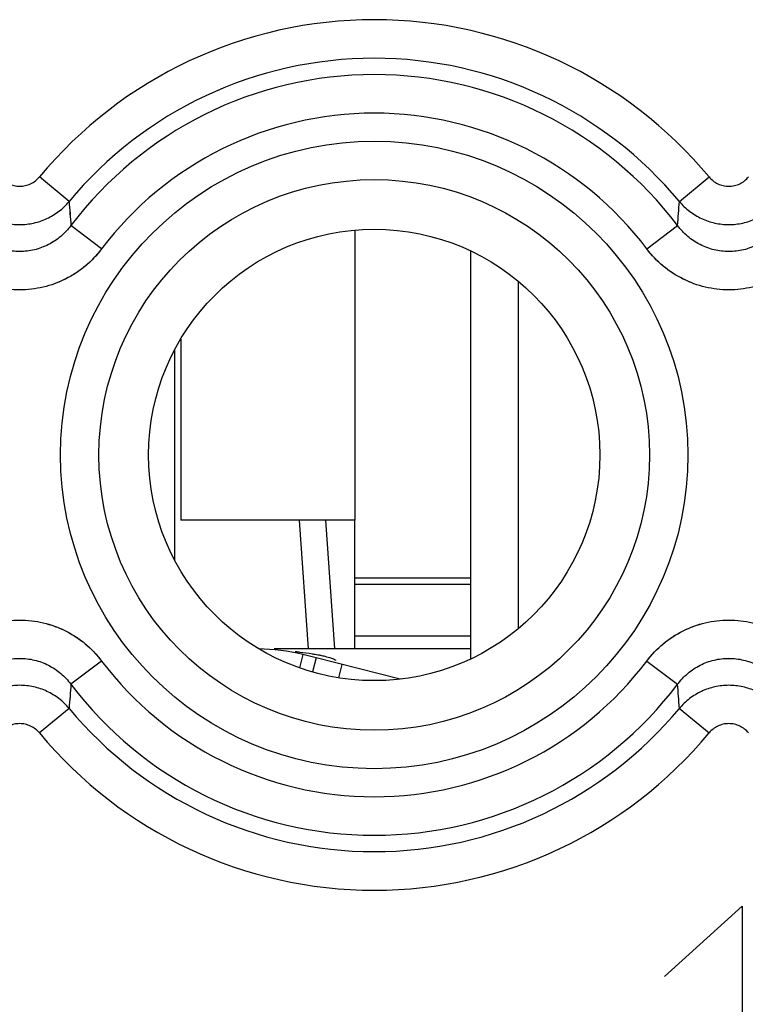
# Model space of a CAD drawing. Units: millimetres. Extents: x -11.5 to 10.8, y -22.5 to 26.5.
# Drawn here: x -0.3 to 5.3, y -14.3 to -6.7 of the extents above; entities that cross this region are included whole.
import ezdxf

# ---------------------------------------------------------------- set-up
doc = ezdxf.new("R2010")
doc.units = ezdxf.units.MM
doc.header["$LTSCALE"] = 16.335
doc.layers.get('0').update_dxf_attribs({"linetype": 'CONTINUOUS'})
for name, color, linetype in [('ASSI', 7, 'CONTINUOUS'), ('DRAFT', 7, 'CONTINUOUS'), ('RACCORDO', 7, 'CONTINUOUS')]:
    doc.layers.add(name, color=color, linetype=linetype)

msp = doc.modelspace()

# ---------------------------------------------------------------- linework, layer by layer
at = {"color": 7, "linetype": 'CONTINUOUS'}
for p, q in [((2.2975, -8.346), (2.2975, -10.594)), ((3.1975, -11.6704), (3.1975, -8.5084)), ((3.5656, -11.4356), (3.5656, -8.7432)), ((0.9475, -9.1882), (0.9475, -10.594)), ((2.2975, -10.594), (0.9475, -10.594)), ((2.2975, -11.594), (2.2975, -11.044)), ((3.1975, -11.594), (1.6715, -11.594)), ((1.8927, -11.6368), (1.8666, -11.7401)), ((1.9958, -11.6629), (1.8927, -11.6368)), ((1.9958, -11.6629), (1.9681, -11.7724)), ((2.6477, -11.8278), (1.9959, -11.6629))]:
    msp.add_line(p, q, dxfattribs=at)
at = {"color": 253, "linetype": 'CONTINUOUS'}
for p, q in [((3.1975, -11.044), (2.2975, -11.044)), ((3.1975, -11.094), (2.2975, -11.094)), ((3.1975, -11.494), (2.2975, -11.494)), ((2.1958, -11.7135), (2.1696, -11.8171)), ((4.6975, -14.1323), (5.3001, -13.5894)), ((5.3001, -13.5894), (5.3001, -15.4894))]:
    msp.add_line(p, q, dxfattribs=at)
at = {"color": 7, "linetype": 'CONTINUOUS'}
msp.add_arc((1.5493, -12.994), 1.4, 75.8, 90, dxfattribs=at)
for points, knots in [([(1.8347, -11.6131), (1.8466, -11.6144), (1.8902, -11.6197), (1.9337, -11.6257), (1.9652, -11.6308)], [0, 0, 0, 0, 0.272405, 1, 1, 1, 1]), ([(1.9652, -11.6308), (1.9699, -11.6316), (1.9879, -11.6346), (2.0059, -11.6378), (2.0191, -11.6404)], [0, 0, 0, 0, 0.263194, 1, 1, 1, 1]), ([(2.0191, -11.6404), (2.0231, -11.6412), (2.0384, -11.6443), (2.0536, -11.6476), (2.0647, -11.6503)], [0, 0, 0, 0, 0.266686, 1, 1, 1, 1]), ([(2.0647, -11.6503), (2.0821, -11.6544), (2.1088, -11.6622), (2.1359, -11.6716), (2.1442, -11.6777)], [0, 0, 0, 0, 0.635583, 1, 1, 1, 1]), ([(2.1442, -11.6777), (2.1447, -11.6781), (2.1461, -11.6792), (2.1478, -11.681), (2.1475, -11.6822)], [0, 0, 0, 0, 0.356236, 1, 1, 1, 1])]:
    msp.add_open_spline(points, degree=3, knots=knots, dxfattribs=at)
at = {"layer": 'ASSI', "color": 253, "linetype": 'CONTINUOUS'}
for p, q in [((0.0808, -8.1246), (-0.1492, -7.9337)), ((4.8143, -8.1246), (5.0442, -7.9337)), ((0.3333, -8.4915), (0.0949, -8.3113)), ((4.5617, -8.4915), (4.8001, -8.3113)), ((0.3333, -11.6873), (0.0949, -11.8675)), ((4.5617, -11.6873), (4.8001, -11.8675)), ((0.0808, -12.0542), (-0.1492, -12.2451)), ((4.8143, -12.0542), (5.0442, -12.2451))]:
    msp.add_line(p, q, dxfattribs=at)
at = {"layer": 'ASSI', "color": 7, "linetype": 'CONTINUOUS'}
msp.add_line((2.2975, -11.044), (2.2975, -10.594), dxfattribs=at)
at = {"layer": 'ASSI', "color": 253, "linetype": 'CONTINUOUS'}
for radius in [2.4329, 2.1351]:
    msp.add_circle((2.4475, -10.0894), radius, dxfattribs=at)
at = {"layer": 'ASSI', "color": 7, "linetype": 'CONTINUOUS'}
msp.add_circle((2.4475, -10.0894), 1.75, dxfattribs=at)
at = {"layer": 'ASSI', "color": 253, "linetype": 'CONTINUOUS'}
for centre, radius, start, end in [((2.4475, -10.0894), 3.3749, 39.69851, 140.30149), ((2.4475, -10.0894), 3.076, 39.69856, 140.30149), ((2.4475, -10.0894), 2.949, 37.08172, 142.91821), ((2.4475, -10.0894), 2.6501, 37.08167, 142.91833), ((93.4587, -1.1518), 93.638, 184.270497, 184.385071), ((-87.7352, -1.2167), 92.8069, 355.615754, 355.731356), ((2.4475, -10.0894), 2.6501, 217.08167, 322.91833), ((92.6578, -18.9642), 92.8346, 175.615755, 175.731323), ((2.4475, -10.0894), 2.949, 217.08172, 322.91814), ((-85.6453, -18.8073), 90.7112, 4.269357, 4.387626), ((2.4475, -10.0894), 3.076, 219.69856, 320.30149), ((2.4475, -10.0894), 3.3749, 219.69851, 320.30149)]:
    msp.add_arc(centre, radius, start, end, dxfattribs=at)
for points, knots in [([(-0.4558, -7.9337), (-0.4465, -7.9449), (-0.4254, -7.9653), (-0.3879, -7.9884), (-0.3462, -8.0027), (-0.3025, -8.0075), (-0.2587, -8.0027), (-0.2171, -7.9884), (-0.1796, -7.9653), (-0.1585, -7.9449), (-0.1492, -7.9337)], [0, 0, 0, 0, 0.125004, 0.250004, 0.375003, 0.5, 0.624997, 0.749996, 0.874996, 1, 1, 1, 1]), ([(5.0442, -7.9337), (5.0535, -7.9449), (5.0746, -7.9653), (5.1121, -7.9884), (5.1538, -8.0027), (5.1975, -8.0075), (5.2413, -8.0027), (5.2829, -7.9884), (5.3204, -7.9653), (5.3415, -7.9449), (5.3508, -7.9337)], [0, 0, 0, 0, 0.125004, 0.250004, 0.375003, 0.5, 0.624997, 0.749996, 0.874996, 1, 1, 1, 1]), ([(-0.6857, -8.1246), (-0.6741, -8.1385), (-0.6492, -8.1651), (-0.6077, -8.2006), (-0.5626, -8.2314), (-0.5144, -8.2572), (-0.4637, -8.2775), (-0.411, -8.2923), (-0.3571, -8.3012), (-0.3025, -8.3041), (-0.2479, -8.3012), (-0.1939, -8.2923), (-0.1413, -8.2775), (-0.0906, -8.2572), (-0.0424, -8.2314), (0.0027, -8.2006), (0.0442, -8.1651), (0.0691, -8.1385), (0.0808, -8.1246)], [0, 0, 0, 0, 0.062435, 0.124892, 0.187371, 0.24987, 0.312386, 0.374916, 0.437455, 0.5, 0.562544, 0.625084, 0.687614, 0.75013, 0.812629, 0.875108, 0.937565, 1, 1, 1, 1]), ([(4.8143, -8.1246), (4.8259, -8.1385), (4.8508, -8.1651), (4.8923, -8.2006), (4.9374, -8.2314), (4.9856, -8.2572), (5.0363, -8.2775), (5.089, -8.2923), (5.1429, -8.3012), (5.1975, -8.3041), (5.2521, -8.3012), (5.3061, -8.2923), (5.3587, -8.2775), (5.4094, -8.2572), (5.4576, -8.2314), (5.5027, -8.2006), (5.5442, -8.1651), (5.5691, -8.1385), (5.5808, -8.1246)], [0, 0, 0, 0, 0.062435, 0.124892, 0.187371, 0.24987, 0.312386, 0.374916, 0.437455, 0.5, 0.562544, 0.625084, 0.687614, 0.75013, 0.812629, 0.875108, 0.937565, 1, 1, 1, 1]), ([(0.0949, -8.3113), (0.0834, -8.3267), (0.0586, -8.3562), (0.0167, -8.396), (-0.0295, -8.4307), (-0.0794, -8.4599), (-0.1324, -8.4831), (-0.1877, -8.4999), (-0.2447, -8.5101), (-0.3025, -8.5135), (-0.3603, -8.5101), (-0.4172, -8.4999), (-0.4726, -8.4831), (-0.5256, -8.4599), (-0.5755, -8.4307), (-0.6217, -8.396), (-0.6636, -8.3562), (-0.6884, -8.3267), (-0.6999, -8.3113)], [0, 0, 0, 0, 0.062426, 0.124876, 0.18735, 0.249848, 0.312366, 0.374901, 0.437447, 0.5, 0.562552, 0.625099, 0.687634, 0.750152, 0.81265, 0.875124, 0.937574, 1, 1, 1, 1]), ([(5.5949, -8.3113), (5.5834, -8.3267), (5.5586, -8.3562), (5.5167, -8.396), (5.4705, -8.4307), (5.4206, -8.4599), (5.3676, -8.4831), (5.3122, -8.4999), (5.2553, -8.5101), (5.1975, -8.5135), (5.1397, -8.5101), (5.0828, -8.4999), (5.0274, -8.4831), (4.9744, -8.4599), (4.9245, -8.4307), (4.8783, -8.396), (4.8364, -8.3562), (4.8116, -8.3267), (4.8001, -8.3113)], [0, 0, 0, 0, 0.062426, 0.124876, 0.18735, 0.249848, 0.312366, 0.374901, 0.437448, 0.5, 0.562553, 0.625099, 0.687634, 0.750152, 0.81265, 0.875124, 0.937574, 1, 1, 1, 1]), ([(0.3333, -8.4915), (0.3148, -8.516), (0.2849, -8.5512), (0.2413, -8.5944), (0.1953, -8.635), (0.1335, -8.6808), (0.0535, -8.7268), (-0.0312, -8.7632), (-0.1196, -8.7897), (-0.2104, -8.8057), (-0.3025, -8.811), (-0.3946, -8.8057), (-0.4854, -8.7897), (-0.5738, -8.7632), (-0.6585, -8.7268), (-0.7385, -8.6808), (-0.8003, -8.635), (-0.8463, -8.5944), (-0.8899, -8.5512), (-0.9198, -8.516), (-0.9383, -8.4915)], [0, 0, 0, 0, 0.062498, 0.093759, 0.12502, 0.187518, 0.250014, 0.312511, 0.375007, 0.437504, 0.5, 0.562496, 0.624993, 0.687489, 0.749986, 0.812482, 0.87498, 0.906241, 0.937502, 1, 1, 1, 1]), ([(5.8333, -8.4915), (5.8148, -8.516), (5.7849, -8.5512), (5.7413, -8.5944), (5.6953, -8.635), (5.6335, -8.6808), (5.5535, -8.7268), (5.4688, -8.7632), (5.3804, -8.7897), (5.2896, -8.8057), (5.1975, -8.811), (5.1054, -8.8057), (5.0146, -8.7897), (4.9262, -8.7632), (4.8415, -8.7268), (4.7615, -8.6808), (4.6997, -8.635), (4.6537, -8.5944), (4.6101, -8.5512), (4.5802, -8.516), (4.5617, -8.4915)], [0, 0, 0, 0, 0.062498, 0.093759, 0.12502, 0.187518, 0.250014, 0.312511, 0.375007, 0.437504, 0.5, 0.562496, 0.624993, 0.687489, 0.749986, 0.812482, 0.87498, 0.906241, 0.937502, 1, 1, 1, 1]), ([(-0.9383, -11.6873), (-0.9198, -11.6628), (-0.8899, -11.6277), (-0.8463, -11.5844), (-0.8003, -11.5438), (-0.7385, -11.498), (-0.6585, -11.4521), (-0.5738, -11.4156), (-0.4854, -11.3892), (-0.3946, -11.3731), (-0.3025, -11.3678), (-0.2104, -11.3731), (-0.1196, -11.3892), (-0.0312, -11.4156), (0.0535, -11.4521), (0.1335, -11.498), (0.1953, -11.5438), (0.2413, -11.5844), (0.2849, -11.6277), (0.3148, -11.6628), (0.3333, -11.6873)], [0, 0, 0, 0, 0.062498, 0.093759, 0.12502, 0.187518, 0.250014, 0.312511, 0.375007, 0.437504, 0.5, 0.562496, 0.624993, 0.687489, 0.749986, 0.812482, 0.87498, 0.906241, 0.937502, 1, 1, 1, 1]), ([(4.5617, -11.6873), (4.5802, -11.6628), (4.6101, -11.6277), (4.6537, -11.5844), (4.6997, -11.5438), (4.7615, -11.498), (4.8415, -11.4521), (4.9262, -11.4156), (5.0146, -11.3892), (5.1054, -11.3731), (5.1975, -11.3678), (5.2896, -11.3731), (5.3804, -11.3892), (5.4688, -11.4156), (5.5535, -11.4521), (5.6335, -11.498), (5.6953, -11.5438), (5.7413, -11.5844), (5.7849, -11.6277), (5.8148, -11.6628), (5.8333, -11.6873)], [0, 0, 0, 0, 0.062498, 0.093759, 0.12502, 0.187518, 0.250014, 0.312511, 0.375007, 0.437504, 0.5, 0.562496, 0.624993, 0.687489, 0.749986, 0.812482, 0.87498, 0.906241, 0.937502, 1, 1, 1, 1]), ([(-0.6999, -11.8675), (-0.6884, -11.8521), (-0.6636, -11.8226), (-0.6217, -11.7828), (-0.5755, -11.7481), (-0.5256, -11.7189), (-0.4726, -11.6958), (-0.4172, -11.6789), (-0.3603, -11.6687), (-0.3025, -11.6653), (-0.2447, -11.6687), (-0.1877, -11.6789), (-0.1324, -11.6958), (-0.0794, -11.7189), (-0.0295, -11.7481), (0.0167, -11.7828), (0.0586, -11.8226), (0.0834, -11.8521), (0.0949, -11.8675)], [0, 0, 0, 0, 0.062426, 0.124876, 0.18735, 0.249848, 0.312366, 0.374901, 0.437448, 0.5, 0.562553, 0.625099, 0.687634, 0.750152, 0.81265, 0.875124, 0.937574, 1, 1, 1, 1]), ([(4.8001, -11.8675), (4.8116, -11.8521), (4.8364, -11.8226), (4.8783, -11.7828), (4.9245, -11.7481), (4.9744, -11.7189), (5.0274, -11.6958), (5.0828, -11.6789), (5.1397, -11.6687), (5.1975, -11.6653), (5.2553, -11.6687), (5.3122, -11.6789), (5.3676, -11.6958), (5.4206, -11.7189), (5.4705, -11.7481), (5.5167, -11.7828), (5.5586, -11.8226), (5.5834, -11.8521), (5.5949, -11.8675)], [0, 0, 0, 0, 0.062426, 0.124876, 0.18735, 0.249848, 0.312366, 0.374901, 0.437447, 0.5, 0.562552, 0.625099, 0.687634, 0.750152, 0.81265, 0.875124, 0.937574, 1, 1, 1, 1]), ([(0.0808, -12.0542), (0.0691, -12.0403), (0.0442, -12.0137), (0.0027, -11.9782), (-0.0424, -11.9474), (-0.0906, -11.9216), (-0.1413, -11.9013), (-0.1939, -11.8866), (-0.2479, -11.8777), (-0.3025, -11.8747), (-0.3571, -11.8777), (-0.411, -11.8866), (-0.4637, -11.9013), (-0.5144, -11.9216), (-0.5626, -11.9474), (-0.6077, -11.9782), (-0.6492, -12.0137), (-0.6741, -12.0403), (-0.6857, -12.0542)], [0, 0, 0, 0, 0.062435, 0.124892, 0.187371, 0.24987, 0.312386, 0.374916, 0.437455, 0.5, 0.562544, 0.625084, 0.687614, 0.75013, 0.812629, 0.875108, 0.937565, 1, 1, 1, 1]), ([(5.5808, -12.0542), (5.5691, -12.0403), (5.5442, -12.0137), (5.5027, -11.9782), (5.4576, -11.9474), (5.4094, -11.9216), (5.3587, -11.9013), (5.3061, -11.8866), (5.2521, -11.8777), (5.1975, -11.8747), (5.1429, -11.8777), (5.089, -11.8866), (5.0363, -11.9013), (4.9856, -11.9216), (4.9374, -11.9474), (4.8923, -11.9782), (4.8508, -12.0137), (4.8259, -12.0403), (4.8143, -12.0542)], [0, 0, 0, 0, 0.062435, 0.124892, 0.187371, 0.24987, 0.312386, 0.374916, 0.437455, 0.5, 0.562544, 0.625084, 0.687614, 0.75013, 0.812629, 0.875108, 0.937565, 1, 1, 1, 1]), ([(-0.1492, -12.2451), (-0.1585, -12.2339), (-0.1796, -12.2135), (-0.2171, -12.1904), (-0.2587, -12.1761), (-0.3025, -12.1713), (-0.3462, -12.1761), (-0.3879, -12.1904), (-0.4254, -12.2135), (-0.4465, -12.2339), (-0.4558, -12.2451)], [0, 0, 0, 0, 0.125004, 0.250004, 0.375003, 0.5, 0.624997, 0.749996, 0.874996, 1, 1, 1, 1]), ([(5.3508, -12.2451), (5.3415, -12.2339), (5.3204, -12.2135), (5.2829, -12.1904), (5.2413, -12.1761), (5.1975, -12.1713), (5.1538, -12.1761), (5.1121, -12.1904), (5.0746, -12.2135), (5.0535, -12.2339), (5.0442, -12.2451)], [0, 0, 0, 0, 0.125004, 0.250004, 0.375003, 0.5, 0.624997, 0.749996, 0.874996, 1, 1, 1, 1])]:
    msp.add_open_spline(points, degree=3, knots=knots, dxfattribs=at)
at = {"layer": 'DRAFT', "color": 7, "linetype": 'CONTINUOUS'}
msp.add_line((1.8655, -10.594), (1.9354, -11.594), dxfattribs=at)
msp.add_circle((2.4475, -10.0894), 1.75, dxfattribs=at)
at = {"layer": 'RACCORDO', "color": 253, "linetype": 'CONTINUOUS'}
for p, q in [((0.0808, -8.1246), (-0.1492, -7.9337)), ((4.8143, -8.1246), (5.0442, -7.9337)), ((0.3333, -8.4915), (0.0949, -8.3113)), ((4.5617, -8.4915), (4.8001, -8.3113)), ((0.3333, -11.6873), (0.0949, -11.8675)), ((4.5617, -11.6873), (4.8001, -11.8675)), ((0.0808, -12.0542), (-0.1492, -12.2451)), ((4.8143, -12.0542), (5.0442, -12.2451))]:
    msp.add_line(p, q, dxfattribs=at)
at = {"layer": 'RACCORDO', "color": 7, "linetype": 'CONTINUOUS'}
for p, q in [((0.9, -10.9063), (0.9, -9.2725)), ((2.0685, -10.594), (2.1384, -11.594))]:
    msp.add_line(p, q, dxfattribs=at)
at = {"layer": 'RACCORDO', "color": 253, "linetype": 'CONTINUOUS'}
for radius in [2.4329, 2.1351]:
    msp.add_circle((2.4475, -10.0894), radius, dxfattribs=at)
for centre, radius, start, end in [((2.4475, -10.0894), 3.3749, 39.69851, 140.30149), ((2.4475, -10.0894), 3.076, 39.69856, 140.30149), ((2.4475, -10.0894), 2.949, 37.08172, 142.91821), ((2.4475, -10.0894), 2.6501, 37.08167, 142.91833), ((93.3749, -1.1582), 93.5539, 184.270446, 184.385122), ((-87.6891, -1.2202), 92.7607, 355.615725, 355.731385), ((2.4475, -10.0894), 2.6501, 217.08167, 322.91833), ((92.3998, -18.9447), 92.5758, 175.615593, 175.731484), ((2.4475, -10.0894), 2.949, 217.08172, 322.91814), ((-87.1417, -18.9205), 92.2119, 4.27032, 4.386663), ((2.4475, -10.0894), 3.076, 219.69856, 320.30149), ((2.4475, -10.0894), 3.3749, 219.69851, 320.30149)]:
    msp.add_arc(centre, radius, start, end, dxfattribs=at)
for points, knots in [([(-0.4558, -7.9337), (-0.4465, -7.9449), (-0.4254, -7.9653), (-0.3879, -7.9884), (-0.3462, -8.0027), (-0.3025, -8.0075), (-0.2587, -8.0027), (-0.2171, -7.9884), (-0.1796, -7.9653), (-0.1585, -7.9449), (-0.1492, -7.9337)], [0, 0, 0, 0, 0.125003, 0.250004, 0.375003, 0.5, 0.624997, 0.749996, 0.874997, 1, 1, 1, 1]), ([(5.0442, -7.9337), (5.0535, -7.9449), (5.0746, -7.9653), (5.1121, -7.9884), (5.1538, -8.0027), (5.1975, -8.0075), (5.2413, -8.0027), (5.2829, -7.9884), (5.3204, -7.9653), (5.3415, -7.9449), (5.3508, -7.9337)], [0, 0, 0, 0, 0.125003, 0.250004, 0.375003, 0.5, 0.624997, 0.749996, 0.874997, 1, 1, 1, 1]), ([(-0.6857, -8.1246), (-0.6624, -8.1524), (-0.6095, -8.203), (-0.5157, -8.2599), (-0.4117, -8.2952), (-0.3025, -8.3071), (-0.1933, -8.2952), (-0.0893, -8.2599), (0.0045, -8.203), (0.0574, -8.1524), (0.0808, -8.1246)], [0, 0, 0, 0, 0.124891, 0.249869, 0.374916, 0.5, 0.625084, 0.750131, 0.875109, 1, 1, 1, 1]), ([(4.8143, -8.1246), (4.8376, -8.1524), (4.8905, -8.203), (4.9843, -8.2599), (5.0883, -8.2952), (5.1975, -8.3071), (5.3067, -8.2952), (5.4107, -8.2599), (5.5045, -8.203), (5.5574, -8.1524), (5.5808, -8.1246)], [0, 0, 0, 0, 0.124891, 0.249869, 0.374916, 0.5, 0.625084, 0.750131, 0.875109, 1, 1, 1, 1]), ([(0.0949, -8.3113), (0.0719, -8.342), (0.0189, -8.3986), (-0.0779, -8.4629), (-0.187, -8.5032), (-0.3025, -8.5169), (-0.418, -8.5032), (-0.5271, -8.4629), (-0.6238, -8.3986), (-0.6769, -8.3421), (-0.6999, -8.3113)], [0, 0, 0, 0, 0.124883, 0.249858, 0.374907, 0.5, 0.625093, 0.750142, 0.875117, 1, 1, 1, 1]), ([(5.5949, -8.3113), (5.5719, -8.3421), (5.5188, -8.3986), (5.4221, -8.4629), (5.313, -8.5032), (5.1975, -8.5169), (5.082, -8.5032), (4.9729, -8.4629), (4.8762, -8.3986), (4.8231, -8.3421), (4.8001, -8.3113)], [0, 0, 0, 0, 0.124883, 0.249858, 0.374907, 0.5, 0.625093, 0.750142, 0.875117, 1, 1, 1, 1]), ([(0.3333, -8.4915), (0.2964, -8.5404), (0.211, -8.63), (0.056, -8.7315), (-0.1183, -8.7949), (-0.3025, -8.8164), (-0.4867, -8.7949), (-0.6609, -8.7315), (-0.816, -8.63), (-0.9013, -8.5404), (-0.9383, -8.4915)], [0, 0, 0, 0, 0.125005, 0.250006, 0.375004, 0.5, 0.624996, 0.749994, 0.874996, 1, 1, 1, 1]), ([(5.8333, -8.4915), (5.7964, -8.5404), (5.711, -8.63), (5.556, -8.7315), (5.3817, -8.7949), (5.1975, -8.8164), (5.0133, -8.7949), (4.8391, -8.7315), (4.684, -8.63), (4.5987, -8.5404), (4.5617, -8.4915)], [0, 0, 0, 0, 0.125005, 0.250006, 0.375004, 0.5, 0.624996, 0.749994, 0.874996, 1, 1, 1, 1]), ([(-0.9383, -11.6873), (-0.9013, -11.6384), (-0.816, -11.5488), (-0.6609, -11.4473), (-0.4867, -11.3839), (-0.3025, -11.3624), (-0.1183, -11.3839), (0.056, -11.4473), (0.211, -11.5488), (0.2964, -11.6384), (0.3333, -11.6873)], [0, 0, 0, 0, 0.125005, 0.250006, 0.375004, 0.5, 0.624996, 0.749994, 0.874996, 1, 1, 1, 1]), ([(4.5617, -11.6873), (4.5987, -11.6384), (4.684, -11.5488), (4.8391, -11.4473), (5.0133, -11.3839), (5.1975, -11.3624), (5.3817, -11.3839), (5.556, -11.4473), (5.711, -11.5488), (5.7964, -11.6384), (5.8333, -11.6873)], [0, 0, 0, 0, 0.125005, 0.250006, 0.375004, 0.5, 0.624996, 0.749994, 0.874996, 1, 1, 1, 1]), ([(-0.6999, -11.8675), (-0.6769, -11.8368), (-0.6238, -11.7802), (-0.5271, -11.7159), (-0.418, -11.6756), (-0.3025, -11.6619), (-0.187, -11.6756), (-0.0779, -11.7159), (0.0189, -11.7802), (0.0719, -11.8368), (0.0949, -11.8675)], [0, 0, 0, 0, 0.124883, 0.249858, 0.374907, 0.5, 0.625093, 0.750142, 0.875117, 1, 1, 1, 1]), ([(4.8001, -11.8675), (4.8231, -11.8368), (4.8762, -11.7802), (4.9729, -11.7159), (5.082, -11.6756), (5.1975, -11.6619), (5.313, -11.6756), (5.4221, -11.7159), (5.5188, -11.7802), (5.5719, -11.8368), (5.5949, -11.8675)], [0, 0, 0, 0, 0.124883, 0.249858, 0.374907, 0.5, 0.625093, 0.750142, 0.875117, 1, 1, 1, 1]), ([(0.0808, -12.0542), (0.0574, -12.0264), (0.0045, -11.9758), (-0.0893, -11.9189), (-0.1933, -11.8836), (-0.3025, -11.8717), (-0.4117, -11.8836), (-0.5157, -11.9189), (-0.6095, -11.9758), (-0.6624, -12.0264), (-0.6857, -12.0542)], [0, 0, 0, 0, 0.124891, 0.249869, 0.374916, 0.5, 0.625084, 0.750131, 0.875109, 1, 1, 1, 1]), ([(5.5808, -12.0542), (5.5574, -12.0264), (5.5045, -11.9758), (5.4107, -11.9189), (5.3067, -11.8836), (5.1975, -11.8717), (5.0883, -11.8836), (4.9843, -11.9189), (4.8905, -11.9758), (4.8376, -12.0264), (4.8143, -12.0542)], [0, 0, 0, 0, 0.124891, 0.249869, 0.374916, 0.5, 0.625084, 0.750131, 0.875109, 1, 1, 1, 1]), ([(-0.1492, -12.2451), (-0.1585, -12.2339), (-0.1796, -12.2135), (-0.2171, -12.1904), (-0.2587, -12.1761), (-0.3025, -12.1713), (-0.3462, -12.1761), (-0.3879, -12.1904), (-0.4254, -12.2135), (-0.4465, -12.2339), (-0.4558, -12.2451)], [0, 0, 0, 0, 0.125003, 0.250004, 0.375003, 0.5, 0.624997, 0.749996, 0.874997, 1, 1, 1, 1]), ([(5.3508, -12.2451), (5.3415, -12.2339), (5.3204, -12.2135), (5.2829, -12.1904), (5.2413, -12.1761), (5.1975, -12.1713), (5.1538, -12.1761), (5.1121, -12.1904), (5.0746, -12.2135), (5.0535, -12.2339), (5.0442, -12.2451)], [0, 0, 0, 0, 0.125003, 0.250004, 0.375003, 0.5, 0.624997, 0.749996, 0.874997, 1, 1, 1, 1])]:
    msp.add_open_spline(points, degree=3, knots=knots, dxfattribs=at)

doc.saveas('drawing.dxf')
